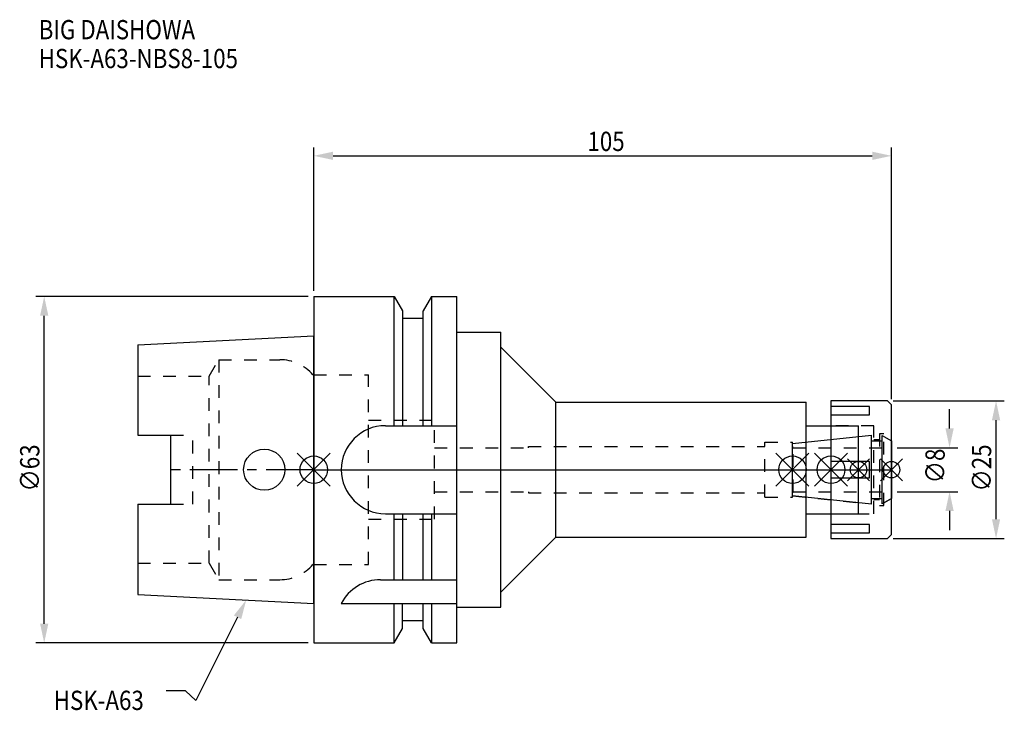
# Model space of a CAD drawing. Extents: x -53 to 126, y -44 to 82.
import ezdxf

# ---------------------------------------------------------------- set-up
doc = ezdxf.new("R2010")
doc.units = 0
doc.header["$LTSCALE"] = 23.1
doc.header["$PDMODE"] = 3
doc.header["$PDSIZE"] = 8
doc.linetypes.add('CENTER', pattern=[0.6, 0.375, -0.075, 0.075, -0.075])
doc.linetypes.add('DASHED', pattern=[0.2, 0.1, -0.1])
doc.layers.get('0').update_dxf_attribs({"linetype": 'CONTINUOUS'})
doc.layers.get('DEFPOINTS').update_dxf_attribs({"linetype": 'CONTINUOUS'})
for name, color, linetype in [('1', 4, 'CONTINUOUS'), ('2', 7, 'CONTINUOUS'), ('3', 1, 'DASHED'), ('4', 2, 'CENTER'), ('6', 5, 'CONTINUOUS'), ('NOCUT', 7, 'CONTINUOUS'), ('SK1', 4, 'CONTINUOUS'), ('SK3', 1, 'DASHED'), ('SK4', 2, 'CENTER')]:
    doc.layers.add(name, color=color, linetype=linetype)
doc.styles.get("Standard").update_dxf_attribs({"font": 'txt', "width": 0.85})
doc.dimstyles.get("Standard").update_dxf_attribs({"dimtxt": 3.5, "dimasz": 3.5, "dimexe": 1.5, "dimexo": 1, "dimtad": 1, "dimblk": '_FILLED', "dimblk1": '_FILLED', "dimblk2": '_FILLED', "dimcen": 0.09, "dimazin": 3, "dimtol": 1, "dimtp": 0.01, "dimtm": 0.01, "dimtfac": 1, "dimtofl": 0, "dimtmove": 0, "dimatfit": 3})

# ---------------------------------------------------------------- blocks, each defined once
blk = doc.blocks.new('_FILLED')
at = {"color": 0, "linetype": 'BYBLOCK'}
blk.add_solid([(0, 0), (-1, 0.214), (-1, -0.214)], dxfattribs=at)
blk = doc.blocks.new('*U13')
at = {"layer": '2', "color": 0, "width": 0.85}
blk.add_text('105', height=3.5, dxfattribs=at).set_placement((49.74, 57.94))
blk = doc.blocks.new('*D1')
at = {"layer": '2', "color": 0}
for p, q in [((0, 32.5), (0, 58.56)), ((105, 12.8), (105, 58.56)), ((3.5, 57.06), (101.5, 57.06))]:
    blk.add_line(p, q, dxfattribs=at)
at = {"layer": 'DEFPOINTS', "color": 0}
for p in [(105, 57.06), (0, 31.5), (105, 11.8)]:
    blk.add_point(p, dxfattribs=at)
blk.add_blockref('*U13', (0, 0))
at = {"layer": '2', "color": 0, "xscale": 3.5, "yscale": 3.5, "zscale": 3.5, "rotation": 180}
blk.add_blockref('_FILLED', (0, 57.06), dxfattribs=at)
at = {"layer": '2', "color": 0, "xscale": 3.5, "yscale": 3.5, "zscale": 3.5}
blk.add_blockref('_FILLED', (105, 57.06), dxfattribs=at)
blk = doc.blocks.new('*U12')
at = {"layer": '2', "color": 0, "width": 0.85}
blk.add_text('∅63', height=3.5, rotation=90, dxfattribs=at).set_placement((-49.88, -3.97))
blk = doc.blocks.new('*D2')
at = {"layer": '2', "color": 0}
for p, q in [((-1, 31.5), (-50.5, 31.5)), ((-49, -28), (-49, 28)), ((-1, -31.5), (-50.5, -31.5))]:
    blk.add_line(p, q, dxfattribs=at)
at = {"layer": 'DEFPOINTS', "color": 0}
for p in [(-49, 31.5), (0, 31.5), (0, -31.5)]:
    blk.add_point(p, dxfattribs=at)
blk.add_blockref('*U12', (0, 0))
at = {"layer": '2', "color": 0, "xscale": 3.5, "yscale": 3.5, "zscale": 3.5}
for p, rotation in [((-49, 31.5), 90), ((-49, -31.5), 270)]:
    blk.add_blockref('_FILLED', p, dxfattribs=dict(at, rotation=rotation))
blk = doc.blocks.new('*U11')
at = {"layer": '2', "color": 0, "width": 0.85}
blk.add_text('∅8', height=3.5, rotation=90, dxfattribs=at).set_placement((114.67, -2.48))
blk = doc.blocks.new('*D3')
at = {"layer": '2', "color": 0}
for p, q in [((115.55, 7.5), (115.55, 11)), ((106, 4), (117.05, 4)), ((106, -4), (117.05, -4)), ((115.55, -7.5), (115.55, -11))]:
    blk.add_line(p, q, dxfattribs=at)
at = {"layer": 'DEFPOINTS', "color": 0}
for p in [(105, 4), (115.55, 4), (105, -4)]:
    blk.add_point(p, dxfattribs=at)
blk.add_blockref('*U11', (0, 0))
at = {"layer": '2', "color": 0, "xscale": 3.5, "yscale": 3.5, "zscale": 3.5}
for p, rotation in [((115.55, 4), 270), ((115.55, -4), 90)]:
    blk.add_blockref('_FILLED', p, dxfattribs=dict(at, rotation=rotation))
blk = doc.blocks.new('*U10')
at = {"layer": '2', "color": 0, "width": 0.85}
blk.add_text('∅25', height=3.5, rotation=90, dxfattribs=at).set_placement((123.12, -3.97))
blk = doc.blocks.new('*D4')
at = {"layer": '2', "color": 0}
for p, q in [((105.3, 12.5), (125.5, 12.5)), ((124, -9), (124, 9)), ((105.3, -12.5), (125.5, -12.5))]:
    blk.add_line(p, q, dxfattribs=at)
at = {"layer": 'DEFPOINTS', "color": 0}
for p in [(104.3, 12.5), (124, 12.5), (104.3, -12.5)]:
    blk.add_point(p, dxfattribs=at)
blk.add_blockref('*U10', (0, 0))
at = {"layer": '2', "color": 0, "xscale": 3.5, "yscale": 3.5, "zscale": 3.5}
for p, rotation in [((124, 12.5), 90), ((124, -12.5), 270)]:
    blk.add_blockref('_FILLED', p, dxfattribs=dict(at, rotation=rotation))
blk = doc.blocks.new('*U7')
at = {"layer": '6', "width": 0.85}
for s, p in [('BIG DAISHOWA', (-50, 78.25)), ('HSK-A63-NBS8-105', (-50, 73))]:
    blk.add_text(s, height=3.5, dxfattribs=at).set_placement(p)
blk = doc.blocks.new('*U8')
at = {"layer": '6'}
blk.add_lwpolyline([(-13.86, -26.83), (-21.43, -41.94), (-23.31, -40.19), (-26.81, -40.19)], dxfattribs=at)
at = {"layer": '6', "xscale": 3.5, "yscale": 3.5, "zscale": 3.5, "rotation": 63.3787333636974}
blk.add_blockref('_FILLED', (-12.29, -23.7), dxfattribs=at)
blk = doc.blocks.new('*U9')
at = {"layer": '6', "width": 0.85}
blk.add_text('HSK-A63', height=3.5, dxfattribs=at).set_placement((-47.27, -43.69))

msp = doc.modelspace()

# ---------------------------------------------------------------- linework, layer by layer
for p, q in [((3, 3), (-3, -3)), ((-3, 3), (3, -3)), ((84, -3), (90, 3)), ((90, -3), (84, 3)), ((91, -3), (97, 3)), ((97, -3), (91, 3)), ((101, 2), (97, -2)), ((101, -2), (97, 2)), ((103, -2), (107, 2)), ((107, -2), (103, 2))]:
    msp.add_line(p, q)
for centre, radius in [((0, 0), 2.5), ((87, 0), 2.5), ((94, 0), 2.5), ((99, 0), 1.5), ((105, 0), 1.5)]:
    msp.add_circle(centre, radius)
at = {"layer": '1'}
for p, q in [((0, 31.5), (0, -31.5)), ((0, 31.5), (14.623, 31.5)), ((14.623, 8), (14.623, 31.5)), ((14.623, 31.5), (16.125, 28.898)), ((21.377, 31.5), (19.875, 28.898)), ((21.377, 31.5), (21.377, 8)), ((21.377, 31.5), (26, 31.5)), ((26, -31.5), (26, 31.5)), ((16.125, 28.898), (16.125, 8)), ((19.875, 8), (19.875, 28.898)), ((19.875, 27.5), (16.125, 27.5)), ((26, 25), (34, 25)), ((34, -25), (34, 25)), ((34, 22.25), (44, 12.25)), ((44, -12.25), (44, 12.25)), ((44, 12.25), (89.5, 12.25)), ((89.5, -12.25), (89.5, 12.25)), ((104.3, 12.5), (94, 12.5)), ((94, 12.5), (94, -12.5)), ((101, 11.497), (94, 11.497)), ((101, 9.997), (101, 11.497)), ((105, 11.8), (104.3, 12.5)), ((105, -11.8), (105, 11.8)), ((94, 9.997), (101, 9.997)), ((13, 8), (26, 8)), ((89.5, 8), (99, 8)), ((99, -8), (99, 8)), ((101, 1.5), (94, 1.5)), ((101, -1.5), (101, 1.5)), ((94, -1.5), (101, -1.5)), ((13, -8), (26, -8)), ((14.623, -20), (14.623, -8)), ((16.125, -8), (16.125, -20)), ((19.875, -20), (19.875, -8)), ((21.377, -8), (21.377, -20)), ((89.5, -8), (99, -8)), ((101, -9.997), (94, -9.997)), ((101, -11.497), (101, -9.997)), ((34, -22.25), (44, -12.25)), ((44, -12.25), (89.5, -12.25)), ((94, -11.497), (101, -11.497)), ((94, -12.5), (104.3, -12.5)), ((104.3, -12.5), (105, -11.8)), ((12.112, -20), (26, -20)), ((5, -24.336), (26, -24.336)), ((14.623, -31.5), (14.623, -24.336)), ((16.125, -28.898), (16.125, -24.336)), ((19.875, -28.898), (19.875, -24.336)), ((21.377, -24.336), (21.377, -31.5)), ((26, -25), (34, -25)), ((19.875, -27.5), (16.125, -27.5)), ((14.623, -31.5), (16.125, -28.898)), ((21.377, -31.5), (19.875, -28.898)), ((0, -31.5), (14.623, -31.5)), ((21.377, -31.5), (26, -31.5))]:
    msp.add_line(p, q, dxfattribs=at)
for centre, end in [((13, 0), 270), ((12.112, -28), 152.74338)]:
    msp.add_arc(centre, 8, 90, end, dxfattribs=at)
at = {"layer": '3'}
for p, q in [((0, -17.25), (0, 17.25)), ((0, 17.25), (9.95, 17.25)), ((9.95, -17.25), (9.95, 17.25)), ((9.95, 9), (21.95, 9)), ((21.95, -9), (21.95, 9)), ((101.8, 8), (94, 8)), ((101.8, -8), (101.8, 8)), ((87, 4.739), (99, 6)), ((101.8, 5.5), (102.8, 5.5)), ((103.6, 6.5), (102.8, 6.5)), ((102.8, 6.5), (102.8, -6.5)), ((103.6, -6.5), (103.6, 6.5)), ((103.6, 6.058), (105, 5.25)), ((21.95, 4), (39, 4)), ((39, 4), (39, 4.2)), ((39, 4.2), (82, 4.2)), ((82, 5), (87, 5)), ((82, -5), (82, 5)), ((87, -5), (87, 5)), ((21.95, -4), (39, -4)), ((39, -4), (39, -4.2)), ((39, -4.2), (82, -4.2)), ((82, -5), (87, -5)), ((87, -4.739), (99, -6)), ((103.6, -6.058), (105, -5.25)), ((102.8, -5.5), (101.8, -5.5)), ((102.8, -6.5), (103.6, -6.5)), ((94, -8), (101.8, -8)), ((9.95, -9), (21.95, -9)), ((0, -17.25), (9.95, -17.25))]:
    msp.add_line(p, q, dxfattribs=at)
at = {"layer": '4'}
msp.add_line((0, 0), (105, 0), dxfattribs=at)
at = {"layer": 'NOCUT'}
for p, q in [((0, 0), (0, -31.5)), ((0, 0), (105, 0)), ((87, -4.739), (87, 0)), ((94, 0), (94, -12.5)), ((99, -8), (99, 0)), ((105, -11.8), (105, 0)), ((101.379, -6.25), (87, -4.739)), ((101.379, -5.25), (103.3, -5.25)), ((101.379, -6.25), (101.379, -5.25)), ((105, -5.25), (103.3, -6.231)), ((103.3, -6.231), (103.3, -5.25)), ((89.5, -8), (99, -8)), ((89.5, -12.25), (89.5, -8)), ((34, -22.25), (44, -12.25)), ((44, -12.25), (89.5, -12.25)), ((94, -12.5), (104.3, -12.5)), ((104.3, -12.5), (105, -11.8)), ((34, -25), (34, -22.25)), ((26, -25), (34, -25)), ((26, -31.5), (26, -25)), ((19.875, -27.5), (16.125, -27.5)), ((16.125, -28.898), (16.125, -27.5)), ((19.875, -28.898), (19.875, -27.5)), ((14.623, -31.5), (16.125, -28.898)), ((21.377, -31.5), (19.875, -28.898)), ((0, -31.5), (14.623, -31.5)), ((21.377, -31.5), (26, -31.5))]:
    msp.add_line(p, q, dxfattribs=at)
at = {"layer": 'SK1'}
for p, q in [((-32, 22.715), (0, 24.315)), ((0, -24.315), (0, 24.315)), ((-32, 22.715), (-32, 6.27)), ((-32, 6.27), (-26, 6.27)), ((-26, -6.27), (-26, 6.27)), ((87, 4.739), (101.379, 6.25)), ((101.379, -6.25), (101.379, 6.25)), ((103.3, 6.231), (105, 5.25)), ((103.3, -6.231), (103.3, 6.231)), ((87, -4.739), (87, 4.739)), ((101.379, 5.25), (103.3, 5.25)), ((105, 5.25), (105, -5.25)), ((101.379, -6.25), (87, -4.739)), ((101.379, -5.25), (103.3, -5.25)), ((105, -5.25), (103.3, -6.231)), ((-32, -6.27), (-32, -22.715)), ((-32, -6.27), (-26, -6.27)), ((-32, -22.715), (0, -24.315))]:
    msp.add_line(p, q, dxfattribs=at)
msp.add_circle((-9, 0), 3.75, dxfattribs=at)
at = {"layer": 'SK3'}
for p, q in [((-18.996, 17), (-17.264, 20)), ((-17.264, 20), (-17.264, -20)), ((-17.264, 20), (-6.186, 20)), ((-32, 17), (-18.996, 17)), ((-18.996, -17), (-18.996, 17)), ((0, 17.25), (-0.15, 17.25)), ((0, -17.25), (0, 17.25)), ((-26, 6.27), (-22, 6.27)), ((-22, -6.27), (-22, 6.27)), ((87.1, 4.1), (87, 4.1)), ((87.1, -4.1), (87.1, 4.1)), ((87.1, 4), (105, 4)), ((87, -4.1), (87.1, -4.1)), ((87.1, -4), (105, -4)), ((-26, -6.27), (-22, -6.27)), ((-32, -17), (-18.996, -17)), ((-18.996, -17), (-17.264, -20)), ((0, -17.25), (-0.15, -17.25)), ((-17.264, -20), (-6.186, -20))]:
    msp.add_line(p, q, dxfattribs=at)
for centre, start, end in [((-6.186, 12), 41.0145, 90), ((-6.186, -12), 270, 318.9855)]:
    msp.add_arc(centre, 8, start, end, dxfattribs=at)
at = {"layer": 'SK4'}
for p, q in [((0, 0), (-26, 0)), ((87, 0), (105, 0))]:
    msp.add_line(p, q, dxfattribs=at)

# ---------------------------------------------------------------- block references
for name in ['*U7', '*U8', '*U9']:
    msp.add_blockref(name, (0, 0))

# ---------------------------------------------------------------- dimensions: what is measured, and where the dimension line sits
at = {"layer": '2'}
dim = msp.add_linear_dim(base=(105, 57.065), p1=(0, 31.5), p2=(105, 11.8), dimstyle='Standard', dxfattribs=at)
dim.commit()
dim.dimension.update_dxf_attribs({"geometry": '*D1', "text_midpoint": (52.965, 57.065), "dimtype": 128})
for base, p1, p2, picture, middle in [((-49, 31.5), (0, -31.5), (0, 31.5), '*D2', (-49, 0)), ((124, 12.5), (104.3, -12.5), (104.3, 12.5), '*D4', (124, 0)), ((115.549, 4), (105, -4), (105, 4), '*D3', (115.549, 0))]:
    dim = msp.add_linear_dim(base=base, p1=p1, p2=p2, angle=90, text='%%c<>', dimstyle='Standard', dxfattribs=at)
    dim.commit()
    dim.dimension.update_dxf_attribs({"geometry": picture, "text_midpoint": middle, "dimtype": 128})

doc.saveas('drawing.dxf')
